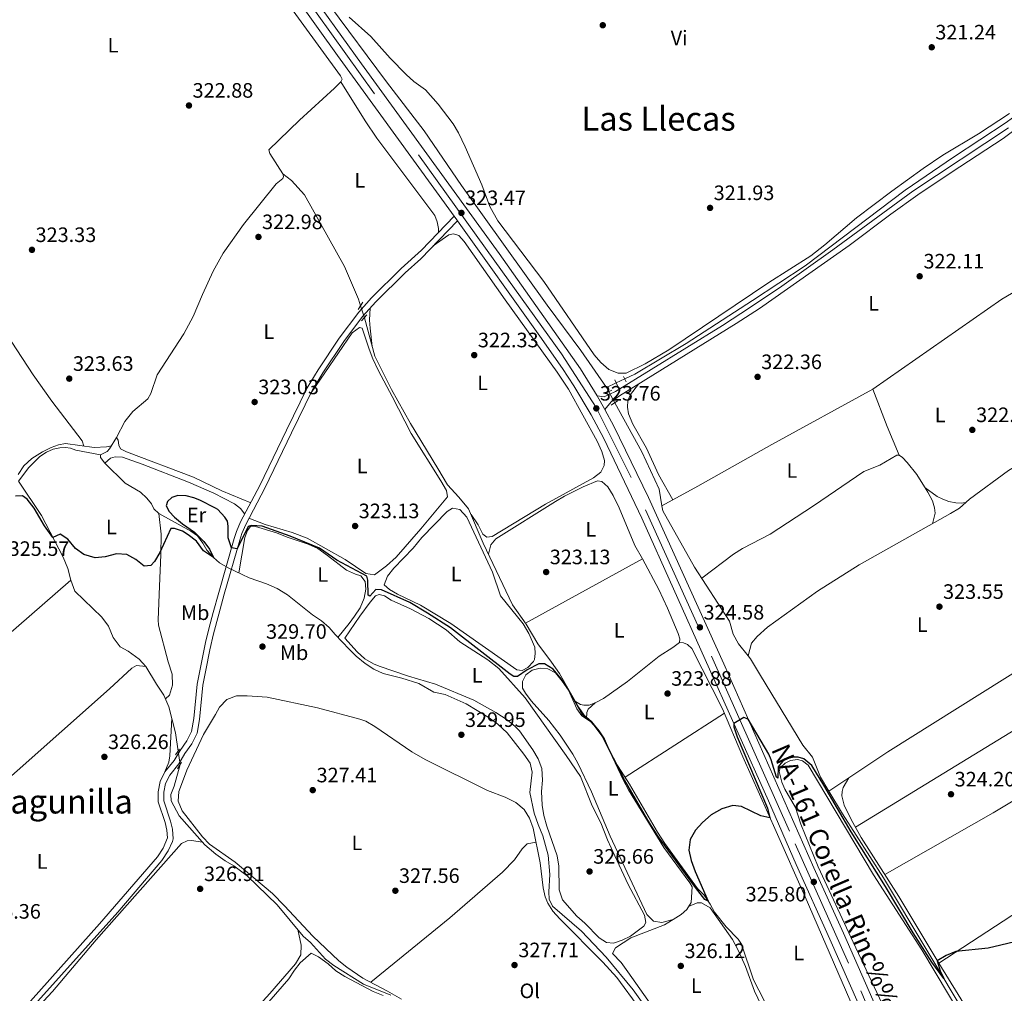
# Model space of a CAD drawing. Extents: x 594754 to 601708, y 664508 to 669230.
# Drawn here: x 599064 to 599537, y 665768 to 666236 of the extents above; entities that cross this region are included whole.
import ezdxf
from ezdxf.enums import TextEntityAlignment as Align

# ---------------------------------------------------------------- set-up
doc = ezdxf.new("R2010")
doc.units = 0
doc.header["$MEASUREMENT"] = 0
for name, pattern in [('DGN Style 2', [78.49170000000001, 47.09502000000001, -31.39668]), ('DGN Style 3', [109.88838000000001, 78.49170000000001, -31.39668]), ('DGN Style 4', [125.66521170000001, 62.79336000000001, -31.39668, 0.07849170000000001, -31.39668]), ('DGN Style 5', [54.94419, 23.54751, -31.39668])]:
    doc.linetypes.add(name, pattern=pattern)
for name, color, linetype in [('Nivel 13', 7, 'Continuous'), ('Nivel 21', 7, 'Continuous'), ('Nivel 22', 7, 'Continuous'), ('Nivel 23', 7, 'Continuous'), ('Nivel 36', 7, 'Continuous'), ('Nivel 37', 7, 'Continuous'), ('Nivel 4', 7, 'Continuous'), ('Nivel 41', 7, 'Continuous'), ('Nivel 44', 7, 'Continuous'), ('Nivel 45', 7, 'Continuous'), ('Nivel 54', 7, 'Continuous'), ('Nivel 7', 7, 'Continuous')]:
    doc.layers.add(name, color=color, linetype=linetype)
doc.styles.add('Style-arial', font='arial.shx', dxfattribs={"bigfont": 'arialbig.shx'})
doc.styles.add('Style-arialn', font='arialn.shx', dxfattribs={"bigfont": 'arialnbig.shx'})
doc.styles.add('Style-times', font='times.shx', dxfattribs={"bigfont": 'timesbig.shx'})

# ---------------------------------------------------------------- blocks, each defined once
blk = doc.blocks.new('5PATER')
at = {"layer": 'Nivel 7', "linetype": 'Continuous', "lineweight": 0}
h = blk.add_hatch(color=53, dxfattribs=at)
edge = h.paths.add_edge_path()
edge.add_ellipse((0, 0), major_axis=(-1.095731442945027, -1.110710700472634), ratio=0.9994222409660316, start_angle=0, end_angle=360)

msp = doc.modelspace()

# ---------------------------------------------------------------- linework, layer by layer
at = {"layer": 'Nivel 13', "color": 4, "linetype": 'Continuous', "lineweight": 0, "extrusion": (0.001722532880526392, 0.0008119476041049665, 0.9999981868091381), "elevation": 1894.76991723026, "flags": 128}
msp.add_lwpolyline([(599344.0379136666, 666057.9190984515), (599348.7879238448, 666060.1580991896)], dxfattribs=at)
at = {"layer": 'Nivel 13', "color": 4, "linetype": 'Continuous', "lineweight": 0, "extrusion": (-0.009703319241825895, 0.01760877170923547, 0.9997978679486087), "elevation": 6234.352528270477, "flags": 128}
msp.add_lwpolyline([(-846379.8032684359, -294025.5164265011), (-846379.8032684359, -294027.8541180976)], dxfattribs=at)
at = {"layer": 'Nivel 13', "color": 4, "linetype": 'Continuous', "lineweight": 0}
for points in [[(599190.024, 666161.871, 322.475), (599183.854, 666171.666, 322.376), (599183.3940000001, 666173.469, 322.376), (599197.9909999999, 666187.658, 322.326), (599214.8570000001, 666203.095, 322.326), (599217.9099999999, 666206.119, 322.326), (599218.483, 666207.3030000001, 322.276), (599217.7220000001, 666209.013, 322.276), (599170.5689999999, 666273.925, 322.077), (599155.9650000001, 666294.8090000001, 322.177)], [(599354.273, 666063.3840000001, 321.556), (599359.131, 666065.675, 321.548), (599383.7280000001, 666080.413, 321.42), (599415.6740000001, 666101.0360000001, 321.344), (599440.8740000001, 666117.754, 321.293), (599489.031, 666154.101, 320.91), (599512.219, 666169.9269999999, 320.834), (599537.477, 666186.4569999999, 320.783), (599586.1229999999, 666222.358, 320.528), (599646.564, 666262.3700000001, 320.12), (599658.605, 666271.1640000001, 319.496)], [(599206.436, 666251.5449999999, 323.591), (599212.479, 666242.824, 321.47), (599239.852, 666206.128, 321.47), (599257.913, 666182.581, 321.47), (599275.8530000001, 666156.297, 321.47), (599316.9839999999, 666098.76, 321.521), (599333.152, 666076.997, 321.573), (599345.4809999999, 666059.2380000001, 321.573)], [(599102.483, 666026.9169999999, 324.118), (599105.6059999999, 666028.5449999999, 323.969), (599106.8300000001, 666029.8640000001, 323.869), (599110.131, 666035.2239999999, 323.57), (599114.179, 666042.9110000001, 323.271), (599117.966, 666047.663, 323.172), (599125.121, 666053.8389999999, 323.122), (599126.717, 666056.2960000001, 323.122), (599129.6980000001, 666065.3500000001, 323.122), (599142.5190000001, 666085.057, 322.823), (599147.0290000001, 666093.381, 322.823), (599151.3870000001, 666103.95, 322.823), (599156.5050000001, 666115.1510000001, 322.823), (599161.321, 666123.7679999999, 322.724), (599171.078, 666137.561, 322.625), (599186.834, 666157.0560000001, 322.525), (599190.0260000001, 666159.5789999999, 322.525), (599190.298, 666160.6699999999, 322.475), (599190.024, 666161.871, 322.475)], [(599190.024, 666161.871, 322.475), (599194.2390000001, 666158.646, 322.341), (599200.446, 666151.7890000001, 322.341), (599219.646, 666117.3200000001, 322.291), (599226.351, 666101.611, 322.291), (599227.3759999999, 666098.4880000001, 322.291)], [(599372.132, 666002.483, 322.387), (599389.4169999999, 666011.831, 322.387), (599424.9610000001, 666031.855, 322.287), (599473.4979999999, 666058.4299999999, 321.839), (599535.389, 666101.7110000001, 321.341), (599548.203, 666109.1980000001, 320.862)], [(599424.01, 665759.544, 325.429), (599416.111, 665774.781, 325.379), (599410.4310000001, 665791.8389999999, 325.031), (599408.8, 665794.24, 325.031), (599403.071, 665800.152, 324.981), (599397.429, 665807.246, 324.931), (599395.331, 665811.0889999999, 324.931), (599392.3700000001, 665815.3859999999, 324.931), (599389.264, 665818.69, 324.931), (599373.467, 665840.3200000001, 324.682), (599370.031, 665845.686, 324.682), (599356.5689999999, 665868.7620000001, 324.383), (599349.757, 665879.4299999999, 324.383), (599347.1259999999, 665884.592, 324.383), (599344.6370000001, 665890.561, 324.333), (599342.0390000001, 665894.352, 324.284), (599338.396, 665898.788, 324.134), (599334.851, 665901.9140000001, 324.084), (599332.311, 665905.517, 324.034), (599322.9410000001, 665921.844, 323.985), (599319.135, 665927.4040000001, 323.935), (599312.47, 665936.139, 323.885), (599306.94, 665945.5959999999, 323.736), (599300.3470000001, 665954.828, 323.686), (599286.3400000001, 665984.5160000001, 323.238), (599279.2779999999, 666001.0430000001, 323.038), (599274.662, 666006.558, 322.939), (599269.182, 666012.4650000001, 322.939), (599264.4920000001, 666020.4110000001, 322.69), (599251.3090000001, 666041.9240000001, 322.69), (599242.2520000001, 666058.369, 322.341), (599234.243, 666074.2309999999, 322.341), (599229.196, 666092.7760000001, 322.293)], [(599452.3800000001, 665865.415, 323.435), (599480.7250000001, 665884.2949999999, 323.484), (599591.747, 665953.9890000001, 322.936), (599597.7960000001, 665959.69, 322.588), (599616.639, 665972.0460000001, 322.289), (599714.4310000001, 666033.301, 321.542), (599761.311, 666063.996, 321.442), (599809.203, 666093.1259999999, 321.542)], [(599413.604, 665930.3030000001, 322.456), (599415.1769999999, 665936.396, 322.505), (599417.888, 665939.726, 322.555), (599422.862, 665944.105, 322.655), (599446.943, 665961.4820000001, 322.605), (599466.935, 665974.0120000001, 322.555), (599510.798, 665998.693, 322.456), (599515.087, 666001.243, 322.256), (599519.862, 666005.6259999999, 322.306), (599538.6840000001, 666019.327, 322.057), (599558.5689999999, 666031.462, 321.559), (599569.966, 666037.997, 321.41), (599574.902, 666040.5830000001, 321.061), (599583.0290000001, 666045.592, 321.011), (599584.8230000001, 666047.9950000001, 321.011), (599584.3970000001, 666051.392, 321.011), (599582.3659999999, 666056.666, 321.011), (599580.631, 666059.148, 321.281)], [(599372.132, 666002.483, 322.387), (599370.8289999999, 666010.429, 322.251), (599362.55, 666028.29, 322.302), (599349.4880000001, 666051.969, 321.743)], [(599102.483, 666026.9169999999, 324.118), (599090.622, 666029.159, 323.967), (599088.102, 666030.158, 323.967), (599085.568, 666030.4610000001, 323.918), (599082.8740000001, 666030.3189999999, 323.918), (599079.723, 666029.6880000001, 323.918), (599076.4539999999, 666028.2620000001, 323.918), (599073.2720000001, 666026.1869999999, 323.918), (599068.027, 666020.818, 323.918), (599063.105, 666014.196, 323.967)], [(599368.473, 665755.9180000001, 327.156), (599358.256, 665769.8840000001, 327.256), (599345.436, 665785.598, 327.256), (599333.4450000001, 665798.1570000001, 327.256), (599319.601, 665810.206, 327.356), (599317.9750000001, 665813.429, 327.356), (599317.8030000001, 665817.0689999999, 327.405), (599318.2749999999, 665825.2790000001, 327.405), (599317.5260000001, 665834.611, 327.405), (599314.9820000001, 665843.9310000001, 327.405), (599312.656, 665849.361, 327.455), (599310.73, 665854.881, 327.455), (599308.746, 665864.7380000001, 327.455), (599309.7509999999, 665874.5800000001, 327.405), (599308.8430000001, 665878.784, 327.306), (599305.797, 665883.183, 327.256), (599297.842, 665893.3640000001, 327.206), (599293.3970000001, 665897.5430000001, 327.156), (599288.6370000001, 665900.9820000001, 327.107), (599278.0590000001, 665907.283, 326.858), (599268.0900000001, 665911.7779999999, 326.808), (599262.6340000001, 665912.889, 326.808), (599255.3, 665917.129, 326.708), (599247.2320000001, 665919.591, 326.658), (599238.213, 665921.8740000001, 326.708), (599233.7239999999, 665923.9610000001, 326.708), (599229.5970000001, 665926.689, 326.708), (599225.337, 665930.216, 326.608), (599221.97, 665933.575, 326.559), (599215.1440000001, 665940.594, 326.359), (599212.3260000001, 665943.9920000001, 326.11), (599208.557, 665947.1599999999, 325.961), (599204.236, 665950.1410000001, 325.712), (599192.3319999999, 665959.7080000001, 325.563), (599187.315, 665962.753, 325.413), (599182.23, 665964.953, 325.363), (599173.9199999999, 665967.7690000001, 325.363), (599163.76, 665972.666, 325.164), (599159.675, 665974.994, 325.064), (599156.692, 665977.648, 325.015), (599153.4780000001, 665981.1529999999, 324.865), (599151.554, 665984.432, 324.865), (599149.0390000001, 665988.0220000001, 324.566), (599145.8999999999, 665990.3300000001, 324.517), (599130.483, 665998.676, 324.317), (599128.1410000001, 666001.017, 324.317), (599126.9950000001, 666003.3829999999, 324.317), (599124.7620000001, 666006.1699999999, 324.218), (599121.7320000001, 666008.9240000001, 324.168), (599114.3530000001, 666013.365, 324.168), (599104.5889999999, 666022.837, 324.118), (599102.456, 666025.622, 324.118), (599102.483, 666026.9169999999, 324.118)], [(599139.7679999999, 665884.554, 326.193), (599138.5079999999, 665893.3260000001, 326.109), (599135.223, 665905.8500000001, 326.06), (599132.912, 665911.442, 326.01), (599129.288, 665916.7490000001, 326.01), (599124.3, 665925.3230000001, 325.811), (599121.0730000001, 665928.817, 325.611), (599115.673, 665932.605, 325.512), (599111.8570000001, 665934.74, 325.512), (599108.5260000001, 665939.1699999999, 325.512), (599106.338, 665944.696, 325.562), (599103.1259999999, 665948.8740000001, 325.462), (599090.189, 665961.415, 325.263), (599088.1840000001, 665966.75, 325.113), (599086.744, 665972.2609999999, 324.864), (599084.494, 665977.788, 324.864), (599074.142, 665997.747, 324.765), (599063.105, 666014.196, 323.967)], [(599413.604, 665930.3030000001, 322.456), (599408.9920000001, 665936.142, 322.456), (599406.288, 665940.807, 322.456), (599404.6769999999, 665947.0689999999, 322.43), (599387.788, 665973.0190000001, 322.456), (599372.54, 665999.994, 322.43), (599372.132, 666002.483, 322.387)], [(599452.3800000001, 665865.415, 323.435), (599448.331, 665872.169, 323.112), (599444.4979999999, 665881.7649999999, 322.963), (599439.837, 665887.493, 322.913), (599419.506, 665920.913, 322.456), (599414.6939999999, 665928.923, 322.456), (599413.604, 665930.3030000001, 322.456)], [(599241.902, 665767.469, 327.355), (599228.8090000001, 665772.6030000001, 327.355), (599214.4890000001, 665781.6240000001, 327.255), (599210.507, 665784.6969999999, 327.255), (599203.388, 665792.631, 327.205), (599199.842, 665795.757, 327.106), (599187.2679999999, 665810.719, 327.006), (599172.868, 665824.7860000001, 326.956), (599166.429, 665829.53, 326.956), (599162.3060000001, 665831.8589999999, 326.956), (599157.828, 665835.067, 326.956), (599152.568, 665839.5989999999, 326.956), (599140.284, 665853.5590000001, 326.757), (599136.45, 665860.7390000001, 326.359), (599136.264, 665863.7320000001, 326.359), (599137.781, 665867.747, 326.359), (599140.6939999999, 665878.1070000001, 326.256)], [(599598.9040000001, 665632.1939999999, 326.624), (599583.0519999999, 665657.9450000001, 326.35), (599559.314, 665694.564, 325.702), (599519.7409999999, 665755.0819999999, 325.104), (599478.544, 665823.7050000001, 324.407), (599458.9180000001, 665854.5090000001, 323.959), (599452.3800000001, 665865.415, 323.435)]]:
    msp.add_polyline3d(points, dxfattribs=at)
at = {"layer": 'Nivel 21', "color": 1, "linetype": 'DGN Style 2', "lineweight": 0, "flags": 128}
for points, elevation in [([(599226.2420000001, 666096.7860000001), (599228.4920000001, 666100.163)], 322.395), ([(599355.0430000001, 666062.0149999999), (599353.662, 666064.4720000001)], 322.226), ([(599344.8970000001, 666056.3130000001), (599348.044, 666057.9280000001)], 322.405), ([(599350.7390000001, 666052.827), (599347.8319999999, 666050.8330000001)], 322.43), ([(599138.5320000001, 665882.8600000001), (599140.456, 665885.497)], 326.25), ([(599141.4450000001, 665879.2490000001), (599139.3859999999, 665876.1170000001)], 326.349)]:
    msp.add_lwpolyline(points, dxfattribs=dict(at, elevation=elevation))
at = {"layer": 'Nivel 21', "color": 1, "linetype": 'DGN Style 2', "lineweight": 0, "extrusion": (0.0333791953937314, 0.03935555876009198, 0.9986675970059048), "elevation": 46538.44974827017, "flags": 128}
msp.add_lwpolyline([(-26148.05543290265, -894372.4567271997), (-26148.05543290253, -894376.3129755063)], dxfattribs=at)
at = {"layer": 'Nivel 21', "color": 1, "linetype": 'DGN Style 2', "lineweight": 0, "extrusion": (-0.006320435729884066, 0.0136176660725684, 0.9998872992807343), "elevation": 5604.236023592304, "flags": 128}
msp.add_lwpolyline([(599339.6439186544, 666048.3195248898), (599341.0742124582, 666045.2382391784)], dxfattribs=at)
at = {"layer": 'Nivel 21', "color": 7, "linetype": 'Continuous', "lineweight": 13}
for points in [[(599491.129, 665725.162, 327.103), (599459.297, 665797.152, 326.066), (599445.139, 665828.4950000001, 325.73), (599401.825, 665926.538, 324.746), (599365.7080000001, 666006.3729999999, 323.997), (599349.0430000001, 666040.7520000001, 323.823), (599344.675, 666048.6259999999, 323.758), (599341.027, 666055.202, 323.704), (599333.0020000001, 666068.183, 323.571), (599293.8859999999, 666123.56, 323.428), (599227.848, 666214.736, 323.606), (599199.5630000001, 666254.3, 323.824), (599159.5090000001, 666309.8840000001, 323.504), (599079.8740000001, 666421.118, 323.512), (599039.784, 666476.466, 323.158)], [(599036.0190000001, 666469.6440000001, 323.159), (599075.21, 666415.5390000001, 323.516), (599155.838, 666302.922, 323.51), (599196.9029999999, 666245.9340000001, 323.822), (599216.2860000001, 666218.7390000001, 323.643), (599272.315, 666141.541, 323.394), (599273.605, 666139.764, 323.388), (599273.9450000001, 666139.288, 323.389), (599313.523, 666083.858, 323.516), (599324.3870000001, 666068.388, 323.541), (599329.851, 666060.0149999999, 323.617), (599338.148, 666046.0889999999, 323.759), (599344.202, 666034.716, 323.842), (599362.5009999999, 665996.483, 324.051), (599423.371, 665860.712, 325.378), (599436.6599999999, 665830.2050000001, 325.684), (599452.8640000001, 665794.281, 326.066), (599480.6159999999, 665731.426, 326.984)]]:
    msp.add_polyline3d(points, dxfattribs=at)
at = {"layer": 'Nivel 21', "color": 7, "linetype": 'Continuous', "lineweight": 0}
for points in [[(599344.675, 666048.6259999999, 323.758), (599347.7409999999, 666052.2960000001, 323.451), (599351.746, 666055.2620000001, 323.245), (599407.8630000001, 666089.967, 322.519), (599418.9950000001, 666097.186, 322.482), (599462.1059999999, 666127.537, 322.304), (599482.0989999999, 666142.5430000001, 322.201), (599495.085, 666151.827, 322.141), (599511.1070000001, 666162.5590000001, 322.074), (599536.0830000001, 666178.7930000001, 321.616), (599576.9240000001, 666209.493, 321.105)], [(599054.054, 665748.243, 326.41), (599102.054, 665801.635, 326.393), (599129.807, 665833.7990000001, 326.393), (599132.551, 665837.9450000001, 326.352), (599134.6329999999, 665842.963, 326.393), (599134.3640000001, 665846.706, 326.393), (599133.4920000001, 665850.2609999999, 326.393), (599130.217, 665860.294, 326.393), (599130.119, 665865.128, 326.343), (599131.131, 665870.0220000001, 326.392), (599133.3770000001, 665874.625, 326.393), (599137.858, 665880.06, 326.393), (599140.6499999999, 665884.8829999999, 326.393), (599143.987, 665889.595, 326.393), (599146.2069999999, 665894.0889999999, 326.393), (599147.3700000001, 665900.2550000001, 326.424), (599148.895, 665916.743, 326.592), (599150.2930000001, 665923.987, 326.642), (599152.939, 665936.7420000001, 327.407), (599154.5149999999, 665943.2760000001, 327.456), (599156.645, 665951.1529999999, 327.488), (599159.2779999999, 665960.787, 326.998), (599166.733, 665986.7609999999, 324.621), (599167.78, 665990.125, 324.351), (599169.764, 665994.7080000001, 324.106), (599179.0020000001, 666012.1200000001, 323.937), (599191.773, 666038.74, 323.952), (599201.7990000001, 666059.1440000001, 323.569), (599206.9480000001, 666067.716, 323.551), (599217.048, 666082.9880000001, 323.359), (599226.51, 666095.477, 322.927), (599232.6710000001, 666102.342, 322.557), (599246.898, 666116.389, 321.994), (599256.689, 666125.2209999999, 322.165), (599272.315, 666141.541, 323.393)]]:
    msp.add_polyline3d(points, dxfattribs=at)
at = {"layer": 'Nivel 21', "color": 7, "linetype": 'DGN Style 3', "lineweight": 0}
for points in [[(599341.027, 666055.202, 323.758), (599344.3670000001, 666054.8289999999, 323.451), (599349.783, 666057.3659999999, 323.253), (599401.2239999999, 666089.098, 322.541), (599414.7590000001, 666097.7649999999, 322.491), (599429.811, 666107.973, 322.432), (599454.281, 666125.3260000001, 322.332), (599492.621, 666153.558, 322.144), (599538.567, 666183.9610000001, 321.559)], [(599069.4739999999, 665761.263, 326.13), (599110.7450000001, 665807.3, 326.392), (599131.994, 665832.1410000001, 326.393), (599134.98, 665836.652, 326.352), (599137.1170000001, 665841.212, 326.388), (599137.4110000001, 665842.5120000001, 326.393), (599137.0789999999, 665847.1329999999, 326.393), (599136.1270000001, 665851.013, 326.393), (599132.9469999999, 665860.756, 326.393), (599132.8630000001, 665864.875, 326.343), (599133.743, 665869.1300000001, 326.392), (599135.696, 665873.132, 326.393), (599140.115, 665878.4920000001, 326.393), (599142.9569999999, 665883.402, 326.393), (599146.3470000001, 665888.1880000001, 326.393), (599148.828, 665893.212, 326.393), (599150.085, 665899.8740000001, 326.424), (599151.6089999999, 665916.3559999999, 326.592), (599152.9780000001, 665923.449, 326.642), (599154.9850000001, 665933.227, 327.29), (599156.753, 665941.0079999999, 327.446), (599159.288, 665950.4340000001, 327.488), (599161.915, 665960.048, 326.998), (599169.3570000001, 665985.976, 324.621), (599170.351, 665989.1710000001, 324.351), (599172.2339999999, 665993.52, 324.106), (599181.4469999999, 666010.885, 323.937), (599194.236, 666037.5430000001, 323.952), (599204.206, 666057.8319999999, 323.569), (599209.2649999999, 666066.254, 323.551), (599219.284, 666081.4029999999, 323.359), (599228.3219999999, 666093.3659999999, 322.943), (599234.6540000001, 666100.4510000001, 322.557), (599248.7779999999, 666114.396, 321.994), (599256.288, 666121.0090000001, 322.028), (599273.9450000001, 666139.288, 323.393)]]:
    msp.add_polyline3d(points, dxfattribs=at)
at = {"layer": 'Nivel 22', "color": 4, "linetype": 'DGN Style 5', "lineweight": 0, "extrusion": (-0.0001012817539862858, 0.0003178688894338817, 0.9999999443506863), "elevation": 473.3321690209953, "flags": 128}
msp.add_lwpolyline([(599229.2255689572, 666092.659193641), (599227.4055687638, 666098.3711939298)], dxfattribs=at)
at = {"layer": 'Nivel 22', "color": 4, "linetype": 'DGN Style 5', "lineweight": 0, "extrusion": (0.001416510477455061, 0.0006683041762758046, 0.9999987734330453), "elevation": 1615.680154193593, "flags": 128}
msp.add_lwpolyline([(599349.1742032708, 666060.54597569), (599353.2162091313, 666062.4529761157)], dxfattribs=at)
at = {"layer": 'Nivel 22', "color": 4, "linetype": 'DGN Style 5', "lineweight": 0, "extrusion": (-0.009956759009594486, 0.01805981088853852, 0.9997873304761844), "elevation": 6382.868762608278, "flags": 128}
msp.add_lwpolyline([(-846440.9162274897, -293840.385269834), (-846440.9162274897, -293846.3495848826)], dxfattribs=at)
at = {"layer": 'Nivel 22', "color": 4, "linetype": 'DGN Style 5', "lineweight": 0, "extrusion": (-0.001375141537920094, 0.009574014573402642, 0.9999532225212832), "elevation": 5877.464183716996, "flags": 128}
msp.add_lwpolyline([(599140.576124748, 665852.3533692411), (599139.6500389855, 665858.8006647332)], dxfattribs=at)
at = {"layer": 'Nivel 23', "color": 7, "linetype": 'DGN Style 4', "lineweight": 0}
msp.add_polyline3d([(599492.9140000001, 665711.9720000001, 327.226), (599461.7620000001, 665782.8130000001, 326.253), (599433.354, 665846.179, 325.537), (599421.5789999999, 665872.81, 325.271), (599390.196, 665943.2209999999, 324.584), (599357.3, 666015.953, 323.945), (599340.6270000001, 666049.602, 323.759), (599323.9029999999, 666075.3800000001, 323.539), (599291.821, 666119.936, 323.434), (599234.081, 666200.3189999999, 323.581), (599206.6059999999, 666238.73, 323.752), (599159.764, 666303.1000000001, 323.524), (599118.413, 666360.6950000001, 323.51), (599072.8999999999, 666424.592, 323.473), (599017.8219999999, 666500.2720000001, 323.286)], dxfattribs=at)
at = {"layer": 'Nivel 36', "color": 92, "linetype": 'Continuous', "lineweight": 0, "extrusion": (0.2649947729306928, 0.1039039099657815, 0.9586353570640055), "elevation": 228372.5564771878, "flags": 128}
msp.add_lwpolyline([(401229.0178987699, -768008.1584105063), (401244.0147463061, -768007.8070859027), (401263.1548703945, -768007.9862614507)], dxfattribs=at)
at = {"layer": 'Nivel 36', "color": 92, "linetype": 'Continuous', "lineweight": 0, "extrusion": (0.004082074068489377, 0.002247130505503011, 0.9999891434789633), "elevation": 4266.356149840611, "flags": 128}
msp.add_lwpolyline([(599300.2872680528, 665938.1633022504), (599356.5000202525, 665969.1073803778)], dxfattribs=at)
at = {"layer": 'Nivel 36', "color": 92, "linetype": 'Continuous', "lineweight": 0, "extrusion": (0.002683337869410701, 0.009869726591349116, 0.99994769272942), "elevation": 8504.789963822874, "flags": 128}
msp.add_lwpolyline([(599476.1702801373, 665773.791850927), (599528.3062543666, 665803.48829735), (599634.3713198095, 665867.0543934598)], dxfattribs=at)
at = {"layer": 'Nivel 36', "color": 92, "linetype": 'Continuous', "lineweight": 0, "elevation": 323.974, "flags": 128}
msp.add_lwpolyline([(599335.926, 665900.112), (599336.074, 665903.1070000001), (599336.6680000001, 665904.713), (599340.1170000001, 665907.8090000001)], dxfattribs=at)
at = {"layer": 'Nivel 36', "color": 92, "linetype": 'Continuous', "lineweight": 0, "extrusion": (0.006656175996435655, 0.004281301951850824, 0.9999686823969547), "elevation": 7164.670975142375, "flags": 128}
msp.add_lwpolyline([(599339.0117371725, 665847.5092495426), (599386.7276688151, 665878.1995308134)], dxfattribs=at)
at = {"layer": 'Nivel 36', "color": 92, "linetype": 'Continuous', "lineweight": 0}
for points in [[(599355.0460000001, 666066.122, 322.097), (599351.06, 666066.0819999999, 322.122), (599346.6780000001, 666067.98, 322.173), (599342.7949999999, 666071.2690000001, 322.188), (599339.5549999999, 666075.0020000001, 322.198), (599315.398, 666110.095, 322.177), (599293.371, 666139.317, 322.064), (599289.4820000001, 666146.219, 322.046), (599285.6529999999, 666156.575, 321.969), (599277.672, 666174.837, 321.842), (599274.4110000001, 666181.5970000001, 321.816), (599271.797, 666185.851, 321.785), (599264.6510000001, 666195.3060000001, 321.737), (599258.53, 666202.1710000001, 321.816), (599252.95, 666206.2749999999, 321.969), (599249.253, 666209.6410000001, 321.983), (599241.6599999999, 666217.385, 322.001), (599232.294, 666227.821, 322.02), (599221.842, 666237.1340000001, 322.122)], [(599094.4569999999, 666031.135, 324.098), (599093.703, 666033.703, 324.098), (599079.0320000001, 666052.7550000001, 324.18), (599070.1130000001, 666065.3289999999, 324.056), (599043.9410000001, 666105.104, 323.639), (599032.473, 666123.3260000001, 323.449), (599016.929, 666148.9809999999, 323.023), (598998.537, 666180.3, 322.908), (598969.5800000001, 666224.3330000001, 323.581)], [(599217.9099999999, 666206.119, 322.198), (599229.577, 666187.288, 322.297), (599235.1229999999, 666178.977, 322.336), (599263.065, 666141.919, 322.297), (599264.1680000001, 666138.879, 322.297), (599264.878, 666135.6529999999, 322.297), (599264.798, 666133.6910000001, 322.297)], [(599539.122, 666190.878, 321.101), (599524.1669999999, 666181.1200000001, 321.26), (599507.0249999999, 666170.815, 321.25), (599497.6910000001, 666164.469, 321.298), (599482.642, 666153.601, 321.376), (599465.662, 666140.757, 321.459), (599450.432, 666127.7749999999, 321.593), (599443.669, 666122.5390000001, 321.663), (599423.5320000001, 666109.7, 321.893), (599375.52, 666077.273, 322.097), (599364.047, 666070.665, 322.148), (599355.0460000001, 666066.122, 322.097)], [(599262.294, 666127.226, 322.483), (599269.818, 666132.6089999999, 322.532), (599272.007, 666133.061, 322.532), (599274.6070000001, 666132.321, 322.532), (599277.2209999999, 666129.3389999999, 322.532), (599296.7679999999, 666101.3630000001, 322.288), (599321.7509999999, 666066.615, 322.283), (599327.288, 666058.4739999999, 322.283), (599341.068, 666033.4240000001, 322.283), (599343.2820000001, 666028.494, 322.283), (599344.5, 666024.2339999999, 322.283), (599344.4469999999, 666021.744, 322.283), (599342.824, 666018.602, 322.333), (599339.28, 666015.9369999999, 322.383), (599316.183, 666003.27, 322.72), (599290.5460000001, 665987.635, 322.781), (599288.051, 665987.439, 322.881), (599286.0860000001, 665988.788, 322.981), (599283.95, 665993.3130000001, 322.981), (599280.5, 665998.1810000001, 322.981)], [(599232.956, 666078.9610000001, 322.338), (599231.9680000001, 666087.6780000001, 322.387), (599231.6140000001, 666091.547, 322.387), (599232.0120000001, 666097.4950000001, 322.718)], [(599203.6340000001, 666056.7039999999, 323.491), (599223.423, 666085.5549999999, 323.491), (599226.838, 666088.0360000001, 323.441), (599228.203, 666087.7579999999, 323.491), (599231.477, 666077.663, 323.491), (599233.2690000001, 666072.9950000001, 323.491), (599236.0160000001, 666067.1939999999, 323.491), (599242.6440000001, 666055.0090000001, 323.441), (599251.6950000001, 666037.1680000001, 323.41), (599265.9140000001, 666014.371, 323.093), (599268.619, 666009.7679999999, 323.143), (599269.1159999999, 666006.7679999999, 323.293), (599256.274, 665991.3470000001, 323.492), (599244.467, 665977.771, 324.04), (599239.8319999999, 665973.5719999999, 324.04), (599234.138, 665969.3330000001, 324.04), (599229.854, 665969.922, 324.04), (599219.908, 665976.6699999999, 323.641), (599201.726, 665986.9539999999, 323.542), (599194.473, 665989.5689999999, 323.542), (599181.5959999999, 665993.396, 323.69), (599173.7790000001, 665996.432, 323.691)], [(599828.75, 666064.6540000001, 323.169), (599786.4029999999, 666040.9890000001, 323.079), (599755.087, 666023.065, 322.82), (599713.7350000001, 665996.986, 322.82), (599661.548, 665967.399, 323.019), (599575.8740000001, 665915.824, 323.37), (599465.088, 665848.058, 324.211)], [(599377.4580000001, 666005.3630000001, 322.387), (599370.5419999999, 666017.4909999999, 322.33), (599364.7280000001, 666030.092, 322.387), (599358.146, 666041.6399999999, 322.387), (599356.108, 666046.565, 322.387), (599355.53, 666049.865, 322.387), (599355.7960000001, 666052.9979999999, 322.387), (599357.004, 666055.962, 322.387), (599360.8219999999, 666060.875, 323.127)], [(599062.9169999999, 666017.496, 324.048), (599065.672, 666021.6610000001, 323.799), (599069.4299999999, 666025.142, 323.849), (599074.6680000001, 666028.395, 323.799), (599078.8219999999, 666030.486, 323.849), (599082.334, 666031.658, 323.899), (599085.712, 666032.396, 323.899), (599099.371, 666030.426, 324.198), (599105.419, 666030.7960000001, 324.098), (599107.723, 666031.314, 324.098)], [(599174.638, 666003.896, 324.205), (599160.6840000001, 666009.608, 323.208), (599147.196, 666016.1769999999, 323.196), (599114.935, 666028.321, 323.557), (599112.038, 666029.7520000001, 323.706), (599111.328, 666031.51, 323.706), (599110.881, 666033.9480000001, 323.706), (599110.131, 666035.2239999999, 323.706)], [(599391.2590000001, 665967.685, 323.276), (599406.598, 665979.267, 323.226), (599410.7919999999, 665981.96, 323.204), (599424.1510000001, 665988.852, 323.08), (599444.8999999999, 666002.4709999999, 322.728), (599469.108, 666018.848, 322.628), (599476.7949999999, 666021.9240000001, 322.628), (599484.9169999999, 666026.685, 322.728), (599486.1130000001, 666026.709, 322.777), (599487.6840000001, 666025.6300000001, 322.827), (599489.9739999999, 666023.19, 322.927), (599494.5349999999, 666017.415, 322.927), (599499.8870000001, 666008.9820000001, 323.126), (599502.04, 666004.7520000001, 323.325), (599503.118, 666001.54, 323.325), (599503.4099999999, 665998.844, 323.325), (599502.169, 665993.838, 323.126)], [(599104.5889999999, 666022.837, 324.751), (599107.193, 666025.2720000001, 324.252), (599109.574, 666025.969, 324.252), (599112.9950000001, 666025.773, 324.252), (599122.4569999999, 666022.486, 324.252), (599144.665, 666013.817, 324.252), (599156.845, 666008.531, 324.252), (599166.7620000001, 666003.3400000001, 324.252), (599169.6410000001, 666001.1000000001, 324.252), (599171.747, 665998.4469999999, 324.252)], [(599288.878, 665979.135, 323.329), (599289.908, 665983.7209999999, 323.378), (599292.398, 665986.595, 323.378), (599320.9850000001, 666004.487, 323.179), (599325.345, 666006.9990000001, 323.107), (599334.345, 666011.476, 322.905), (599341.246, 666014.3970000001, 322.88), (599343.3570000001, 666014.1030000001, 322.93), (599346.105, 666011.4920000001, 323.03), (599348.6939999999, 666007.327, 323.03), (599351.685, 666001.473, 323.079), (599359.088, 665983.4439999999, 323.079), (599362.8130000001, 665977.013, 323.079), (599370.598, 665962.277, 323.329), (599374.892, 665953.284, 323.421), (599379.9880000001, 665941.031, 323.528), (599380.6840000001, 665938.587, 323.578), (599380.523, 665936.8470000001, 323.578), (599377.3570000001, 665934.361, 323.578), (599370.855, 665930.2010000001, 323.578), (599355.6529999999, 665918.067, 323.578), (599344.148, 665909.9650000001, 323.578), (599340.1170000001, 665907.8090000001, 323.627), (599337.23, 665906.7490000001, 323.827), (599334.6130000001, 665906.679, 323.827), (599333.064, 665907.023, 323.827), (599330.6359999999, 665908.4340000001, 323.827)], [(599518.0490000001, 666003.962, 322.279), (599515.8500000001, 666003.659, 322.328), (599513.315, 666003.912, 322.279), (599509.99, 666004.53, 322.328), (599507.1229999999, 666005.587, 322.328), (599504.31, 666006.842, 322.528), (599498.463, 666011.226, 322.478)], [(599133.645, 665909.666, 326.05), (599135.55, 665911.4310000001, 325.95), (599137.003, 665916.22, 325.95), (599136.8740000001, 665921.575, 325.95), (599134.9539999999, 665927.4480000001, 325.9), (599130.3670000001, 665945.068, 325.851), (599130.212, 665947.662, 325.85), (599130.865, 665963.8400000001, 325.701), (599131.493, 665978.834, 325.103), (599131.6410000001, 665988.7949999999, 325.004), (599130.483, 665998.676, 324.505)], [(599310.463, 665927.7110000001, 324.687), (599307.773, 665924.7520000001, 324.637), (599305.0190000001, 665923.3500000001, 324.637), (599302.3970000001, 665923.6000000001, 324.637), (599270.8219999999, 665945.9539999999, 324.488), (599256.1240000001, 665954.733, 324.488), (599245.088, 665960.01, 324.488), (599241.2749999999, 665962.27, 324.488), (599238.7069999999, 665964.504, 324.488), (599240.3489999999, 665968.5789999999, 324.339), (599243.439, 665972.5120000001, 324.248), (599252.5900000001, 665982.021, 324.09), (599256.747, 665987.226, 323.99), (599269.0290000001, 665999.6710000001, 324.04), (599271.554, 666001.2990000001, 324.04), (599275.0279999999, 666000.665, 324.09), (599278.3970000001, 665996.9480000001, 324.179), (599290.71, 665970.5220000001, 324.245), (599294.665, 665959.203, 324.289), (599305.503, 665945.72, 324.289), (599308.2720000001, 665941.1780000001, 324.289), (599311.0590000001, 665934.5800000001, 324.289), (599311.244, 665931.5249999999, 324.289), (599310.9950000001, 665928.6030000001, 324.388), (599310.463, 665927.7110000001, 324.687)], [(599168.953, 665970.162, 326.193), (599171.8670000001, 665987.287, 325.943), (599172.994, 665990.5020000001, 325.744), (599174.3400000001, 665992.342, 325.445), (599176.96, 665992.5349999999, 325.445), (599187.0830000001, 665989.4510000001, 325.445), (599192.1710000001, 665987.419, 325.445), (599202.25, 665984.031, 325.445), (599206.7820000001, 665981.922, 325.445), (599211.574, 665978.6070000001, 325.445), (599220.615, 665971.5930000001, 325.445), (599224.9240000001, 665969.6030000001, 325.445), (599227.5220000001, 665968.7380000001, 325.595), (599229.6440000001, 665966.0160000001, 325.694), (599229.8800000001, 665962.4610000001, 325.694), (599229.041, 665958.1200000001, 325.694), (599227.1370000001, 665953.49, 325.794), (599224.4380000001, 665949.4990000001, 325.943), (599221.872, 665945.9410000001, 326.442), (599216.4639999999, 665939.2350000001, 326.442)], [(599505.104, 665782.7, 325.196), (599543.9070000001, 665808.0149999999, 324.577), (599565.074, 665821.314, 324.413), (599676.9439999999, 665889.669, 324.199), (599714.946, 665913.77, 324.004), (599812.3319999999, 665972.1699999999, 323.901)], [(599088.1840000001, 665966.75, 325.659), (599061.895, 665943.8929999999, 325.329), (598982.19, 665875.0789999999, 325.758), (598955.422, 665850.5860000001, 326.072), (598947.798, 665844.5590000001, 326.161), (598941.166, 665840.325, 326.206), (598936.7139999999, 665844.7779999999, 326.107), (598930.8160000001, 665848.5760000001, 325.957), (598920.2749999999, 665853.7180000001, 325.708), (598905.1329999999, 665859.1440000001, 325.708), (598902.632, 665861.6259999999, 325.758), (598902.354, 665863.189, 325.758), (598903.088, 665865.5390000001, 325.957), (598904.314, 665868.0149999999, 325.957)], [(599250.4340000001, 665920.605, 326.679), (599236.246, 665925.412, 326.815), (599233.6200000001, 665926.5020000001, 326.828), (599229.381, 665928.9909999999, 326.78), (599225.696, 665932.254, 326.687), (599219.8700000001, 665938.8729999999, 326.679), (599226.9850000001, 665949.479, 326.629), (599232.003, 665956.1159999999, 326.629), (599234.6229999999, 665959.237, 326.629), (599236.254, 665959.825, 326.629), (599238.855, 665959.1470000001, 326.629), (599242.1140000001, 665957.148, 326.629), (599251.304, 665952.969, 326.629), (599260.118, 665948.2450000001, 326.629), (599268.5260000001, 665942.828, 326.629), (599275.0079999999, 665937.149, 326.629), (599288.585, 665928.3929999999, 326.629), (599293.855, 665924.3589999999, 326.629), (599306.446, 665910.1440000001, 326.629), (599326.227, 665882.575, 326.629), (599332.9569999999, 665872.344, 326.629), (599338.605, 665858.2760000001, 326.629), (599342.7320000001, 665850.2180000001, 326.679), (599346.044, 665841.9280000001, 326.729), (599349.5560000001, 665834.257, 326.928), (599355.8659999999, 665820.486, 326.679), (599363.7779999999, 665805.871, 326.679), (599364.3859999999, 665802.247, 326.679), (599363.4780000001, 665800.5220000001, 326.729), (599357.088, 665795.7380000001, 326.729), (599352.9979999999, 665793.7690000001, 326.779), (599348.8600000001, 665792.4240000001, 326.828), (599345.5660000001, 665792.743, 326.878), (599342.0630000001, 665794.9340000001, 326.878), (599335.05, 665801.994, 326.779), (599331.288, 665805.288, 326.779), (599324.327, 665813.1810000001, 326.779), (599322.706, 665817.9299999999, 326.779), (599322.675, 665829.344, 326.779), (599321.821, 665834.2760000001, 326.779), (599316.854, 665848.585, 326.779), (599315.4680000001, 665853.7209999999, 326.729), (599314.642, 665858.6510000001, 326.729), (599314.3400000001, 665865.203, 326.729), (599314.8289999999, 665870.672, 326.779), (599314.3859999999, 665876.2239999999, 326.779), (599312.7110000001, 665880.935, 326.779), (599310.156, 665885.281, 326.779), (599303.6680000001, 665894.4240000001, 326.807), (599301.6740000001, 665896.4820000001, 326.828), (599297.7420000001, 665899.577, 326.825), (599292.2860000001, 665903.094, 326.928), (599281.7890000001, 665909.1329999999, 326.928), (599263.3060000001, 665916.784, 326.928), (599250.4340000001, 665920.605, 326.679)], [(599380.523, 665936.8470000001, 323.926), (599382.51, 665936.618, 323.975), (599384.4240000001, 665935.8300000001, 323.975), (599386.5, 665933.8559999999, 324.025), (599401.26, 665904.906, 324.046), (599411.0020000001, 665881.882, 324.459), (599426.9439999999, 665845.967, 325.023), (599440.8910000001, 665814.648, 325.147), (599468.635, 665750.7820000001, 325.47)], [(598983.155, 665805.7479999999, 326.351), (599010.5349999999, 665828.504, 326.679), (599039.3659999999, 665854.878, 326.151), (599106.774, 665914.5120000001, 326.19), (599117.494, 665924.531, 325.803), (599119.8219999999, 665925.665, 325.803), (599124.3, 665925.3230000001, 325.803)], [(599386.6030000001, 665819.4610000001, 325.434), (599386.25, 665811.977, 325.434), (599384.0390000001, 665808.618, 325.484), (599381.3589999999, 665806.1440000001, 325.584), (599377.6100000001, 665803.6939999999, 325.634), (599372.1329999999, 665802.3500000001, 325.783), (599368.158, 665803.017, 325.833), (599364.915, 665806.102, 325.833), (599347.321, 665843.838, 325.584), (599338.3300000001, 665865.0449999999, 325.634), (599331.81, 665878.8049999999, 325.634), (599329.378, 665883.173, 325.634), (599323.281, 665892.2579999999, 325.623), (599317.8400000001, 665899.2409999999, 325.584), (599309.284, 665908.7620000001, 325.534), (599306.54, 665912.4210000001, 325.534), (599305.229, 665914.881, 325.584), (599305.2, 665918.092, 325.584), (599306.727, 665921.271, 325.584), (599309.888, 665923.54, 325.534), (599313.6059999999, 665924.531, 325.484), (599317.294, 665924.064, 325.484), (599321.048, 665922.1359999999, 325.534), (599324.1780000001, 665918.1669999999, 325.534), (599327.2509999999, 665913.9280000001, 325.534), (599331.2919999999, 665904.99, 325.534), (599333.7509999999, 665901.629, 325.534), (599338.0660000001, 665898.619, 325.484), (599341.288, 665894.7960000001, 325.484), (599344.2069999999, 665890.5160000001, 325.484), (599353.7209999999, 665870.4610000001, 325.534), (599356.1540000001, 665866.0930000001, 325.534), (599373.087, 665838.331, 325.484), (599385.477, 665821.4310000001, 325.534), (599386.6030000001, 665819.4610000001, 325.434)], [(599157.757, 665902.156, 327.14), (599159.577, 665905.729, 327.14), (599163.0800000001, 665909.4539999999, 327.14), (599167.767, 665911.216, 327.14), (599172.912, 665911.139, 327.14), (599182.595, 665910.537, 327.14), (599206.709, 665905.3570000001, 327.14), (599227.074, 665900.027, 327.14), (599229.9269999999, 665898.9510000001, 327.14), (599234.2679999999, 665896.463, 327.14), (599252.023, 665884.2860000001, 327.29), (599258.4539999999, 665880.662, 327.29), (599288.324, 665865.7720000001, 327.539), (599296.9099999999, 665862.477, 327.589), (599302.0260000001, 665860.003, 327.688), (599306.003, 665856.619, 327.738), (599308.5279999999, 665852.331, 327.738), (599310.288, 665847.649, 327.738), (599313.6640000001, 665830.9169999999, 327.788), (599315.172, 665818.9990000001, 327.788), (599316.078, 665814.683, 327.788), (599317.3829999999, 665811.604, 327.788), (599319.729, 665807.6939999999, 327.788), (599323.085, 665803.986, 327.788), (599343.7280000001, 665783.2280000001, 327.665), (599350.462, 665775.837, 327.644), (599372.662, 665745.798, 327.539)], [(599136.6499999999, 665900.406, 326.002), (599135.7720000001, 665882.4269999999, 326.45), (599135.2720000001, 665879.3859999999, 326.549), (599133.3770000001, 665874.625, 326.549)], [(599246.9750000001, 665765.514, 327.539), (599240.3300000001, 665769.328, 327.589), (599228.4110000001, 665775.6399999999, 327.589), (599220.797, 665780.77, 327.589), (599216.9040000001, 665783.906, 327.589), (599204.4569999999, 665795.679, 327.539), (599190.892, 665810.381, 327.498), (599185.087, 665816.203, 327.489), (599167.0970000001, 665831.2790000001, 327.539), (599154.75, 665839.97, 327.505), (599151.4099999999, 665843.3800000001, 327.489), (599141.6499999999, 665855.9780000001, 327.439), (599139.818, 665860.625, 327.34), (599140.163, 665865.1640000001, 327.389), (599141.7760000001, 665869.895, 327.345), (599143.882, 665875.3940000001, 327.342), (599151.95, 665892.564, 327.19), (599157.757, 665902.156, 327.14)], [(599428.4469999999, 665874.841, 325.403), (599428.932, 665876.574, 325.203), (599431.3200000001, 665878.7660000001, 325.253), (599433.939, 665880.155, 325.253), (599437.2380000001, 665880.6340000001, 325.303), (599439.7139999999, 665879.9340000001, 325.303), (599442.409, 665877.834, 325.303), (599473.8400000001, 665825.22, 325.289), (599496.9299999999, 665789.1529999999, 325.589), (599528.5959999999, 665736.274, 325.652)], [(599491.756, 665733.9169999999, 325.643), (599463.943, 665792.781, 325.307), (599447.1869999999, 665829.102, 325.352), (599438.872, 665849.5120000001, 325.353), (599436.2520000001, 665857.5390000001, 325.353), (599431.2579999999, 665866.412, 325.353), (599429.7849999999, 665869.781, 325.253), (599428.4469999999, 665874.841, 325.403)], [(599608.8400000001, 665640.4739999999, 326.823), (599604.706, 665638.169, 326.823), (599602.362, 665638.0689999999, 326.823), (599600.0819999999, 665638.6159999999, 326.823), (599598.095, 665641.2479999999, 326.823), (599585.027, 665661.7509999999, 326.374), (599571.257, 665682.615, 326.152), (599535.7409999999, 665734.7890000001, 325.33), (599519.1000000001, 665760.2450000001, 325.225), (599505.104, 665782.7, 325.138), (599485.929, 665814.743, 324.93), (599467.8459999999, 665843.1229999999, 324.282), (599462.9920000001, 665851.808, 324.158), (599459.7550000001, 665858.6869999999, 324.083), (599458.604, 665863.145, 324.083), (599458.648, 665865.237, 323.983), (599459.2849999999, 665867.067, 323.884), (599461.8929999999, 665871.7509999999, 323.834)], [(599058.28, 665746.3530000001, 327.105), (599079.405, 665769.0959999999, 327.006), (599100.443, 665793.929, 326.953), (599141.331, 665840.2960000001, 326.802), (599144.0349999999, 665841.547, 326.802), (599146.156, 665841.689, 326.802), (599151.382, 665840.9450000001, 326.802)], [(599232.284, 665773.5889999999, 327.589), (599270.271, 665804.541, 327.321), (599295.4850000001, 665826.4310000001, 327.489), (599301.4029999999, 665832.409, 327.489), (599305.0020000001, 665837.6880000001, 327.489), (599307.3570000001, 665840.1300000001, 327.489), (599311.6610000001, 665840.844, 327.758)], [(599384.922, 665809.959, 325.966), (599389.085, 665811.817, 326.015), (599391.108, 665811.774, 326.015), (599395.2590000001, 665809.273, 326.015), (599405.9909999999, 665794.2150000001, 326.015), (599408.8289999999, 665789.0730000001, 326.044), (599412.2590000001, 665781.203, 326.264), (599416.629, 665769.354, 326.364), (599422.8630000001, 665756.2250000001, 326.513)], [(599367.3319999999, 665762.3019999999, 326.773), (599355.842, 665778.673, 326.655), (599352.5160000001, 665783.087, 326.613), (599348.327, 665787.456, 326.563), (599349.861, 665790.071, 326.563), (599357.1570000001, 665794.881, 326.344), (599373.45, 665801.2490000001, 325.866), (599377.6100000001, 665803.6939999999, 325.716)], [(599197.202, 665798.8970000001, 326.951), (599198.787, 665791.3899999999, 326.901), (599198.6910000001, 665786.8459999999, 326.901), (599196.1699999999, 665782.524, 326.901), (599183.788, 665768.23, 326.751), (599103.27, 665679.8200000001, 326.95), (599096.557, 665671.5549999999, 327), (599094.085, 665669.49, 327.05), (599092.267, 665668.905, 327.199), (599089.7609999999, 665671.138, 327.199), (599086.6000000001, 665674.8160000001, 327.199), (599083.29, 665680.2420000001, 327.199), (599079.3910000001, 665684.372, 327.199), (599056.8389999999, 665714.0460000001, 327.549)], [(599164.0279999999, 665742.047, 327.474), (599192.993, 665775.2339999999, 327.895), (599195.6980000001, 665779.4739999999, 327.944), (599198.4480000001, 665782.9029999999, 327.944), (599203.7150000001, 665787.587, 327.944), (599207.166, 665785.8330000001, 327.944), (599211.7660000001, 665782.4979999999, 327.944), (599215.4809999999, 665779.1510000001, 327.944), (599219.8559999999, 665776.405, 327.944), (599233.4029999999, 665769.088, 327.944), (599238.2820000001, 665767.179, 327.944)]]:
    msp.add_polyline3d(points, dxfattribs=at)
at = {"layer": 'Nivel 4', "color": 30, "linetype": 'Continuous', "lineweight": 30, "elevation": 325, "flags": 128}
for points in [[(599370.365, 665843.6359999999), (599365.443, 665851.466), (599354.227, 665870.8670000001), (599343.5179999999, 665891.9199999999), (599338.824, 665898.169), (599335.6799999999, 665900.415), (599334.155, 665901.926), (599327.1000000001, 665914.3740000001), (599323.6980000001, 665919.3759999999), (599319.9580000001, 665923.9850000001), (599315.682, 665926.602), (599312.9569999999, 665926.5819999999), (599307.369, 665923.6640000001), (599302.7860000001, 665920.4140000001), (599301.074, 665920.45), (599299.179, 665921.6170000001), (599270.5860000001, 665943.8230000001), (599259.6059999999, 665950.9110000001), (599250.994, 665955.9909999999), (599237.4210000001, 665962.038), (599234.7790000001, 665962.2490000001), (599231.909, 665959.04), (599230.9850000001, 665959.527), (599230.825, 665966.692), (599230.398, 665968.5689999999), (599215.9610000001, 665976.3770000001), (599207.719, 665982.047), (599193.645, 665987.8489999999), (599180.1540000001, 665992.6710000001), (599175.0220000001, 665992.935), (599173.456, 665992.5009999999), (599168.1699999999, 665981.7919999999), (599165.4569999999, 665982.317), (599163.818, 665987.0719999999), (599163.8589999999, 665992.675), (599163.5190000001, 665995.0179999999), (599162.115, 665996.9680000001), (599158.8130000001, 666000.7220000001), (599157.7150000001, 666001.3659999999), (599150.189, 666005.185), (599147.3330000001, 666006.335), (599143.615, 666007.192), (599139.5719999999, 666007.433), (599136.6710000001, 666006.4040000001), (599134.6059999999, 666004.5020000001), (599134.0190000001, 666002.49), (599135.5160000001, 665999.6570000001), (599138.0220000001, 665997.037), (599141.7760000001, 665993.842), (599147.685, 665989.825), (599152.1030000001, 665985.217), (599154.858, 665981.577), (599156.692, 665977.648), (599151.993, 665980.861), (599148.5090000001, 665985.4269999999), (599144.605, 665988.568), (599141.838, 665990.2609999999), (599137.973, 665991.51), (599136.2609999999, 665991.5460000001), (599130.9610000001, 665980.01), (599128.3230000001, 665975.756), (599126.567, 665973.692), (599123.45, 665973.524), (599119.469, 665976.7220000001), (599115.0800000001, 665978.994), (599110.1070000001, 665979.4099999999), (599104.6259999999, 665977.8910000001), (599099.8670000001, 665977.369), (599094.5090000001, 665979.0390000001), (599090.3870000001, 665981.8500000001), (599086.825, 665986.44), (599083.138, 665988.7760000001), (599079.6030000001, 665987.216), (599075.5630000001, 665992.8200000001), (599070.594, 666001.351), (599067.1810000001, 666005.6270000001), (599065.0360000001, 666007.229), (599061.685, 666007.0660000001)], [(599544.3489999999, 665793.6200000001), (599528.808, 665790.0419999999), (599513.365, 665788.324), (599508.629, 665786.4850000001), (599504.3700000001, 665783.925), (599505.844, 665779.0430000001), (599507.527, 665775.425), (599501.831, 665783.229), (599492.8970000001, 665797.2779999999), (599479.5320000001, 665819.594), (599462.9780000001, 665845.9110000001), (599449.875, 665868.3319999999), (599444.0800000001, 665877.628), (599440.271, 665880.906), (599437.6399999999, 665881.662), (599435.6969999999, 665881.781), (599431.865, 665880.9269999999), (599430.125, 665879.6410000001), (599427.9680000001, 665877.04), (599427.8530000001, 665871.5930000001), (599427.2409999999, 665872.0730000001), (599424.693, 665880.456), (599423.504, 665883.128), (599413.584, 665899.9180000001), (599411.541, 665900.804), (599406.685, 665897.9280000001), (599406.7479999999, 665896.311), (599408.283, 665891.4450000001), (599422.8470000001, 665857.192), (599424.0419999999, 665852.503), (599419.6570000001, 665853.5449999999), (599410.4099999999, 665858.021), (599406.139, 665858.5), (599400.966, 665856.8189999999), (599395.848, 665854.047), (599391.632, 665850.31), (599388.219, 665846.658), (599385.696, 665842.098), (599385.078, 665837.0179999999), (599386.2, 665832.1440000001), (599388.112, 665826.81), (599394.3489999999, 665812.5120000001), (599392.703, 665813.4199999999), (599388.217, 665819.05), (599370.365, 665843.6359999999)]]:
    msp.add_lwpolyline(points, dxfattribs=at)
at = {"layer": 'Nivel 54', "color": 9, "linetype": 'Continuous', "lineweight": 0}
for points in [[(599491.129, 665725.162, 327.103), (599459.297, 665797.152, 326.066), (599445.139, 665828.4950000001, 325.73), (599401.825, 665926.538, 324.746), (599365.7080000001, 666006.3729999999, 323.997), (599349.0430000001, 666040.7520000001, 323.823), (599344.675, 666048.6259999999, 323.758), (599341.027, 666055.202, 323.704), (599333.0020000001, 666068.183, 323.571), (599293.8859999999, 666123.56, 323.428), (599227.848, 666214.736, 323.606), (599199.5630000001, 666254.3, 323.824), (599159.5090000001, 666309.8840000001, 323.504), (599079.8740000001, 666421.118, 323.512), (599039.784, 666476.466, 323.158)], [(599036.0190000001, 666469.6440000001, 323.159), (599075.21, 666415.5390000001, 323.516), (599155.838, 666302.922, 323.51), (599196.9029999999, 666245.9340000001, 323.822), (599216.2860000001, 666218.7390000001, 323.643), (599272.315, 666141.541, 323.394), (599273.605, 666139.764, 323.388), (599273.9450000001, 666139.288, 323.389), (599313.523, 666083.858, 323.516), (599324.3870000001, 666068.388, 323.541), (599329.851, 666060.0149999999, 323.617), (599338.148, 666046.0889999999, 323.759), (599344.202, 666034.716, 323.842), (599362.5009999999, 665996.483, 324.051), (599423.371, 665860.712, 325.378), (599436.6599999999, 665830.2050000001, 325.684), (599452.8640000001, 665794.281, 326.066), (599480.6159999999, 665731.426, 326.984)]]:
    msp.add_polyline3d(points, dxfattribs=at)

# ---------------------------------------------------------------- block references
at = {"layer": 'Nivel 7', "color": 53, "linetype": 'Continuous', "lineweight": 0}
for p in [(599343.717, 666233.2390000001, 321.136), (599501.746, 666222.6640000001, 321.235), (599144.953, 666194.7, 322.879), (599275.8319999999, 666143.1059999999, 323.468), (599395.2649999999, 666145.513, 321.933), (599178.338, 666131.5660000001, 322.979), (599069.54, 666125.378, 323.327), (599495.9539999999, 666112.675, 322.107), (599281.9920000001, 666074.811, 322.331), (599087.4610000001, 666063.5050000001, 323.626), (599418.104, 666064.344, 322.356), (599176.5079999999, 666052.284, 323.028), (599340.6270000001, 666049.2280000001, 323.759), (599521.2509999999, 666038.892, 322.605), (599224.7579999999, 665992.729, 323.128), (599316.534, 665970.631, 323.128), (599505.4480000001, 665953.9890000001, 323.551), (599390.4010000001, 665944.0560000001, 324.578), (599180.2550000001, 665934.81, 329.701), (599374.851, 665912.264, 323.875), (599275.807, 665892.4709999999, 329.95), (599104.331, 665881.8459999999, 326.264), (599204.4099999999, 665865.878, 327.41), (599511.0190000001, 665863.8870000001, 324.199), (599337.395, 665826.7960000001, 326.662), (599445.102, 665821.7790000001, 325.795), (599150.321, 665818.446, 326.911), (599244.101, 665817.5560000001, 327.559), (599301.3400000001, 665781.8640000001, 327.708), (599381.1969999999, 665781.4340000001, 326.117)]:
    msp.add_blockref('5PATER', p, dxfattribs=at)

# ---------------------------------------------------------------- texts
at = {"layer": 'Nivel 37', "color": 92, "linetype": 'Continuous', "lineweight": 0, "style": 'Style-arialn'}
for s, p in [('Vi', (599380.4145199556, 666227.163001, 321.297)), ('L', (599108.4771597835, 666223.6580009998, 322.859)), ('L', (599227.0101597833, 666158.787001, 322.395)), ('L', (599473.8581597833, 666099.6700009999, 322.307)), ('L', (599183.3421597835, 666086.051001, 323.106)), ('L', (599285.9911597834, 666061.4780009999, 322.46)), ('L', (599505.7851597834, 666046.0330009998, 322.558)), ('L', (599228.1691597833, 666021.598001, 323.443)), ('L', (599434.6311597833, 666019.3810009998, 322.656)), ('Er', (599148.6088385226, 665998.0350009999, 325.522)), ('L', (599107.6731597835, 665992.263001, 324.819)), ('L', (599337.9991597834, 665991.182001, 323.101)), ('L', (599209.1951597834, 665969.4240009999, 325.979)), ('L', (599273.3121597834, 665969.737001, 324.263)), ('Mb', (599147.9488623526, 665951.095001, 326.829)), ('L', (599351.5931597834, 665942.6300009999, 323.917)), ('L', (599497.2371597835, 665945.3160009999, 323.727)), ('Mb', (599195.4428623526, 665931.8840009999, 328.308)), ('L', (599283.3871597834, 665920.9580009999, 326.759)), ('L', (599366.0241597833, 665903.3630009999, 324.187)), ('L', (599348.7471597833, 665866.7950009999, 325.572)), ('L', (599225.6691597833, 665840.5460009999, 327.488)), ('L', (599074.3951597833, 665831.621001, 326.269)), ('L', (599437.8391597834, 665787.618001, 325.612)), ('Ol', (599308.649602111, 665769.470001, 327.689)), ('L', (599388.6321597833, 665771.943001, 326.362))]:
    msp.add_text(s, height=7.000002, dxfattribs=at).set_placement(p, align=Align.MIDDLE_CENTER)
at = {"layer": 'Nivel 41', "color": 7, "linetype": 'Continuous', "lineweight": 0, "style": 'Style-arial'}
for s, p in [('321.24', (599503.4820000001, 666226.4140000001, 321.235)), ('322.88', (599146.6880000001, 666198.45, 322.879)), ('321.93', (599397, 666149.263, 321.933)), ('323.47', (599277.6340000001, 666146.8559999999, 323.468)), ('322.98', (599180.074, 666135.3160000001, 322.979)), ('323.33', (599071.2760000001, 666129.128, 323.327)), ('322.11', (599497.784, 666116.425, 322.107)), ('322.33', (599283.7280000001, 666078.561, 322.331)), ('323.63', (599089.196, 666067.2550000001, 323.626)), ('322.36', (599419.8400000001, 666068.094, 322.356)), ('323.03', (599178.244, 666056.034, 323.028)), ('323.76', (599342.362, 666052.9780000001, 323.759)), ('322.61', (599523.0800000001, 666042.642, 322.605)), ('323.13', (599226.494, 665996.479, 323.128)), ('325.57', (599058.3500000001, 665978.3800000001, 325.567)), ('323.13', (599318.27, 665974.381, 323.128)), ('323.55', (599507.1840000001, 665957.7390000001, 323.551)), ('324.58', (599392.1359999999, 665947.8060000001, 324.578)), ('329.70', (599181.99, 665938.56, 329.701)), ('323.88', (599376.5860000001, 665916.014, 323.875)), ('329.95', (599277.5419999999, 665896.2209999999, 329.95)), ('326.26', (599106.0660000001, 665885.5959999999, 326.264)), ('327.41', (599206.24, 665869.628, 327.41)), ('324.20', (599512.754, 665867.6370000001, 324.199)), ('326.66', (599339.1300000001, 665830.5460000001, 326.662)), ('326.91', (599152.1499999999, 665822.196, 326.911)), ('327.56', (599245.8360000001, 665821.3060000001, 327.559)), ('325.80', (599412.3559999999, 665812.429, 325.795)), ('326.36', (599044.6440000001, 665804.1470000001, 326.364)), ('327.71', (599303.1699999999, 665785.6140000001, 327.708)), ('326.12', (599382.9979999999, 665785.1840000001, 326.117))]:
    msp.add_text(s, height=7.000002, dxfattribs=at).set_placement(p)
at = {"layer": 'Nivel 44', "color": 1, "linetype": 'Continuous', "lineweight": 0, "style": 'Style-times'}
msp.add_text('NA-161 Corella-Rinc%%243n del Soto', height=8.999982000000001, rotation=293.1864999977602, dxfattribs=at).set_placement((599470.8350678638, 665788.6930356838, 325.372), align=Align.MIDDLE_CENTER)
at = {"layer": 'Nivel 45', "color": 7, "linetype": 'Continuous', "lineweight": 0, "style": 'Style-times'}
for s, p in [('Las Llecas', (599370.5484052079, 666188.3500009999, 321.545)), ('La Lagunilla', (599073.8598815922, 665860.395001, 326.224))]:
    msp.add_text(s, height=11.500002, dxfattribs=at).set_placement(p, align=Align.MIDDLE_CENTER)

doc.saveas('drawing.dxf')
